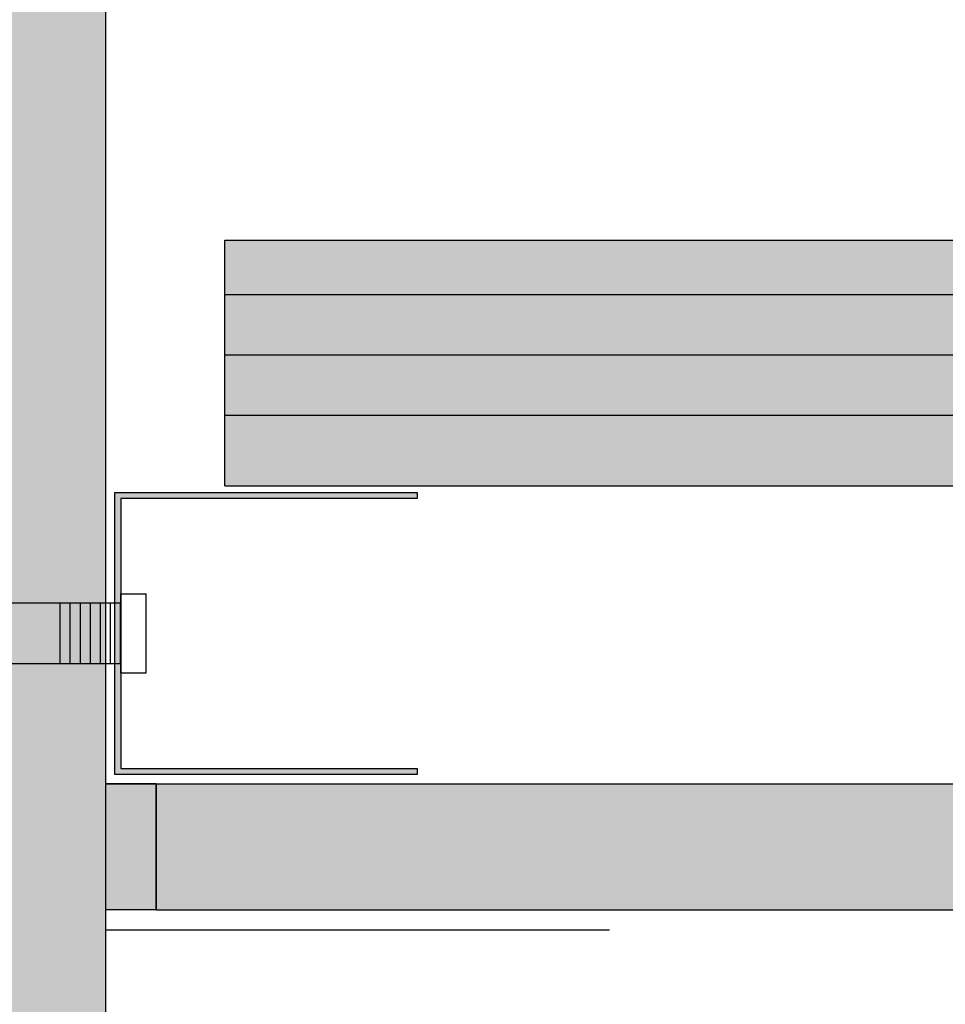
# Model space of a CAD drawing. Units: metres. Extents: x 1628 to 5060, y 266 to 2847.
# Drawn here: x 3023 to 3115, y 367 to 465 of the extents above; entities that cross this region are included whole.
import ezdxf

# ---------------------------------------------------------------- set-up
doc = ezdxf.new("R2010")
doc.units = ezdxf.units.M
for name, color, linetype in [('Rigips Befestigungen', 8, 'Continuous'), ('Rigips Beplankung', 2, 'Continuous'), ('Rigips Profile', 7, 'Continuous'), ('Rigips Profile 2', 5, 'Continuous'), ('Rigips Schraffur 4', 8, 'Continuous')]:
    doc.layers.add(name, color=color, linetype=linetype)
doc.layers.add('Rigips Schr Profile PS', color=7, linetype='Continuous', true_color=0xd5e5ec)
doc.layers.add('Rigips Schr RB FH', color=7, linetype='Continuous', true_color=0xdedede)

# ---------------------------------------------------------------- blocks, each defined once
blk = doc.blocks.new('Ri UD28')
at = {"layer": 'Rigips Profile 2'}
h = blk.add_hatch(color=6, dxfattribs=at)
h.dxf.hatch_style = 1
h.paths.add_polyline_path([(0, 28), (0, 0), (30, 0), (30, 0.6000000000000227), (0.599999999999909, 0.6000000000000227), (0.599999999999909, 27.39999999999998), (30, 27.39999999999998), (30, 28)])
at = {"layer": 'Rigips Profile 2', "color": 6}
blk.add_lwpolyline([(30, 0.6000000000000227), (30, 0), (0, 0), (0, 28), (30, 28), (30, 27.39999999999998), (0.599999999999909, 27.39999999999998), (0.599999999999909, 0.6000000000000227)], close=True, dxfattribs=at)
blk = doc.blocks.new('nageldübel40')
at = {"layer": 'Rigips Befestigungen'}
for p, q in [((-35.37871008669043, 3.87373416180202), (-33.74292298516502, 4.589501609405715)), ((-33.96088373644594, 1.472517648267996), (-33.74292298516502, 4.589501609405715)), ((-31.74779488464537, 4.449988661917132), (-33.74292298516502, 4.589501609405715)), ((-31.89041404787051, 2.4104396068185), (-31.74779488464537, 4.449988661917132)), ((-29.39954793166606, 2.192517059289742), (-29.2538847589949, 4.275597477558449)), ((-27.25875665847525, 4.136084530069866), (-29.2538847589949, 4.275597477558449)), ((-27.40685503870313, 2.018179021266775), (-27.25875665847525, 4.136084530069866)), ((-24.92649053452965, 1.650076424933843), (-24.76484653282478, 3.961693345710728)), ((-22.76971843230513, 3.822180398222599), (-24.76484653282478, 3.961693345710728)), ((0, 3.913220000000138), (2.5, 3.913220000000138)), ((0, -3.913220000000138), (0, 3.913220000000138)), ((2.5, -3.913220000000138), (2.5, 3.913220000000138)), ((-31.8904140478696, 2.410439606818414), (-31.8175513583883, 3.452424611658671)), ((-31.89041404787048, 2.4104396068185), (-31.81755135838921, 3.452424611658216)), ((-31.78895796223213, 3.861329227248262), (-29.29809184602769, 3.643406679719504)), ((-27.4068550387031, 2.018179021266803), (-27.32851313221909, 3.13852047981095)), ((-27.30539895306475, 3.469068641696509), (-24.81453283686048, 3.25114609416778)), ((-22.92329602953629, 1.625918435715136), (-22.76971843230513, 3.822180398222599)), ((-22.82183994389757, 3.076808056144841), (-20.33097382769574, 2.858885508616311)), ((-20.43242991333449, 1.407995888186605), (-20.27580830665738, 3.647789213862097)), ((-18.28068020613773, 3.508276266373969), (-20.27580830665738, 3.647789213862097)), ((-18.43973702037158, 1.233657850163667), (-18.28068020613773, 3.508276266373969)), ((-0.0217000000002372, 3.000200000000177), (-18.31620835966896, 3.000199999999495)), ((-16.40900015109835, 1.233657850163638), (-16.40900015109835, 3.000200000000177)), ((-14.41408818669709, 0.08715574274742721), (-14.41408818669709, 3.000200000000177)), ((-6.021700000000237, -3.000200000000177), (-6.021700000000237, 3.000200000000177)), ((-5.021700000000237, -3.000200000000177), (-5.021700000000237, 3.000200000000177)), ((-4.021700000000237, -3.000200000000177), (-4.021700000000237, 3.000200000000177)), ((-3.021700000000237, -3.000200000000177), (-3.021700000000237, 3.000200000000177)), ((-2.021700000000237, -3.000200000000177), (-2.021700000000237, 3.000200000000177)), ((-1.021700000000237, -3.000200000000177), (-1.021700000000237, 3.000200000000177)), ((-0.0217000000002372, -3.000200000000177), (-0.0217000000002372, 3.000200000000177)), ((-33.89111663683479, 2.585478402439861), (-33.88310694083344, 2.584777644841466)), ((-31.89041404786957, 2.410439606818443), (-29.39954793166606, 2.192517059289742)), ((-27.40685503870313, 2.018179021266803), (-24.91598892249922, 1.800256473738074)), ((-33.01832426995904, 1.390054380251343), (-33.08333333333303, 1)), ((-32.75, -1), (-33.08333333333303, 1)), ((-32.52159689802059, -1.370418611883082), (-32.98113343395232, 1.386800603713709)), ((-32.94167418330542, 1.383348366610875), (-32.75, 1)), ((-32.41666666666606, -1), (-32.75, 1)), ((-32.74193548387029, 0.9516129032258505), (-32.5, 1)), ((-32.08333333333303, 1), (-32.5, 1)), ((-32.07557122198526, 1.046572668087009), (-32.08333333333303, 1)), ((-31.75, -1), (-32.08333333333303, 1)), ((-26.838232167239, -0.4706069965620259), (-27.10553818740041, 1.133229124402362)), ((-26.68357582229837, -0.3985450662126482), (-26.9459883273737, 1.175929964243807)), ((-26.52891947735625, -0.3264831358625599), (-26.78643846734641, 1.218630804085393)), ((-25.91029409758849, -0.0382354144625765), (-26.14823902723887, 1.389434163451341)), ((-25.75563775264743, 0.03382651588702856), (-25.98868916721358, 1.432135003292416)), ((-25.60098140770566, 0.1058884462369178), (-25.82913930718928, 1.474835843133206)), ((-24.95482543066325, 0.2289525839772466), (-25.19093986708353, 1.6456392024987)), ((-24.779326960155, 0.1759617609247925), (-25.03139000705926, 1.688340042339462)), ((-24.60382848964437, 0.1229709378715711), (-24.8520812123447, 1.612487274079513)), ((-23.90183460760895, -0.0889923543390978), (-24.12412457302554, 1.244747438165234)), ((-23.72633613710121, -0.1419831773914382), (-23.94213541319519, 1.152812479186366)), ((-23.5508376665926, -0.1949740004440343), (-23.7601462533674, 1.060877520208834)), ((-22.92329602953629, 1.625918435715136), (-20.43242991333449, 1.407995888186605)), ((-18.43973702037158, 1.233657850163667), (-16.40900015109833, 1.233657850163695)), ((-37.5, 0), (-33.0645161290322, 0.8870967741936511)), ((-32.75862068965489, -0.9482758620690674), (-37.5, 0)), ((-31.50000000000065, -1.50000000000307), (-31.90718728469832, 0.9431237081887502)), ((-31.41666666666606, -1), (-31.72150820732855, 0.8290492439716672)), ((-30.75, -1), (-30.97879189785044, 0.3727513871038752)), ((-30.50000000000065, -1.50000000000307), (-30.79311282048172, 0.2586769228874459)), ((-30.41666666666606, -1), (-30.6156351079818, 0.1938106478922919)), ((-29.75756455798182, -0.9546126521108818), (-29.97743566787662, 0.3646140072576145)), ((-29.5114046269052, -1.431572238576678), (-29.81788580785042, 0.4073148470989167)), ((-29.42807129357061, -0.931572238573608), (-29.65833594782245, 0.4500156869407022)), ((-28.76908476475, -0.8854914114995154), (-29.02013650771781, 0.6208190463058827)), ((-28.53945196160001, -1.263288230411831), (-28.86058664769018, 0.6635198861475544)), ((-28.4395915003397, -0.8624509979622417), (-28.70103678766515, 0.7062207259885724)), ((-27.7806049715191, -0.816370170888149), (-28.06283734755817, 0.8770240853543783)), ((-27.61585833931349, -0.8048499641197395), (-27.90328748753274, 0.9197249251954815)), ((-27.45685754700614, -0.7588547179617251), (-27.74373762750645, 0.9624257650367838)), ((-22.84884378455726, -0.4069372926546748), (-23.03218961405054, 0.6931376842956922)), ((-22.67345937315622, -0.4592437610633624), (-22.85020045422073, 0.6012027253171368)), ((-22.50871274095061, -0.4477235542947255), (-22.66821129439106, 0.5092677663386382)), ((-21.84972621213001, -0.4016427272208603), (-21.9851858310858, 0.4111149865211701)), ((-21.68497957992531, -0.3901225204522234), (-21.81655384826263, 0.3993230895707711)), ((-21.52023294771971, -0.3786023136835865), (-21.64792186543764, 0.38753119261969)), ((-20.86124641889819, -0.3325214866097213), (-20.97339393413586, 0.3403636048169574)), ((-20.69649978669349, -0.3210012798410844), (-20.80476195131087, 0.3285717078663311)), ((-20.5317531544888, -0.3094810730724475), (-20.63612996848587, 0.3167798109159321)), ((-19.8766160185194, -0.2403038888857054), (-19.9579025904041, 0.2474155424220612)), ((-19.71234466537686, -0.2259320077436655), (-19.78876972230529, 0.2326183338337842)), ((-19.54807331223262, -0.2115601266014835), (-19.61963685420562, 0.2178211252454503)), ((-18.89098789966044, -0.1540726020331817), (-18.94310538181642, 0.1586322908928821)), ((-18.72671654651853, -0.1397007208911987), (-18.77397251371701, 0.1438350823045482)), ((-18.56244519337457, -0.1253288397490451), (-18.60483964561973, 0.1290378737164133)), ((-18.12612469809301, 0.08715574274742721), (-14.25030989385141, 0.08715574274742721)), ((-29.76140462690455, -0.931572238573608), (-29.51140462690512, -1.431572238576791)), ((-29.42807129357061, -0.931572238573608), (-29.51140462690512, -1.431572238576791)), ((-28.77292483367364, -0.8624509979622417), (-28.56626051216111, -1.275779640990862)), ((-28.4395915003397, -0.8624509979622417), (-28.50361464711, -1.246589878581005)), ((-27.78444504044182, -0.7933297573511027), (-27.73652679265578, -0.8891662529240136)), ((-18.12612469809301, -0.08715574274788196), (-14.25030989385141, -0.08715574274788196)), ((-14.41408818669709, -3.000200000000177), (-14.41408818669709, -0.08715574274788196)), ((-33.74292298516411, -4.589501609410718), (-33.96088373644619, -1.47251764826845)), ((-32.75, -1), (-32.57439231652674, -1.351215366949532)), ((-32.41666666666606, -1), (-32.4810724639361, -1.386434783617233)), ((-31.75, -1), (-32.41666666666606, -1)), ((-31.75, -1), (-31.70461805217928, -1.090763895643477)), ((-31.75, -1), (-31.50000000000057, -1.500000000003183)), ((-31.41666666666606, -1), (-31.50000000000057, -1.500000000003183)), ((-31.41666666666606, -1), (-31.42857686929347, -1.071461215758973)), ((-30.75, -0.9999999999999716), (-31.41666666666606, -1)), ((-30.75, -1), (-30.73840031517466, -1.023199369651593)), ((-30.75, -1), (-30.50000000000057, -1.500000000003183)), ((-30.41666666666606, -1), (-30.50000000000057, -1.500000000003183)), ((-30.41666666666606, -1), (-30.4167849723417, -1.000709834054987)), ((-30.4066338724233, -1), (-30.41666666666606, -1)), ((-29.72719074619164, -1), (-30.41666666666609, -1.000000000000028)), ((-28.70415033265539, -0.9999999999999716), (-29.43947592047508, -0.9999999999999716)), ((-27.97439361270543, -1), (-28.46251633401286, -0.9999999999999716)), ((-27.40685503870313, -2.018179021266832), (-24.91598892249925, -1.800256473738131)), ((-24.91598892249925, -1.800256473738131), (-24.76484653282478, -3.961693345710728)), ((-22.92329602953629, -1.625918435715192), (-20.43242991333449, -1.407995888186633)), ((-22.92329602953629, -1.625918435715136), (-22.76971843230513, -3.822180398222599)), ((-20.43242991333449, -1.407995888186605), (-20.27580830665738, -3.647789213862097)), ((-18.43973702037158, -1.233657850163667), (-16.40900015109835, -1.233657850163667)), ((-18.28068020613773, -3.508276266374423), (-18.43973702037098, -1.233657850163638)), ((-18.43973702037158, -1.233657850163667), (-18.28068020613773, -3.508276266373969)), ((-16.40900015109835, -3.000200000000177), (-16.40900015109835, -1.233657850163667)), ((-31.89041404787051, -2.410439606818557), (-29.39954793166606, -2.192517059289827)), ((-31.89041404787051, -2.4104396068185), (-31.74779488464537, -4.449988661917132)), ((-31.89041404787048, -2.4104396068185), (-31.81755135838921, -3.452424611658216)), ((-31.8904140478696, -2.410439606818414), (-31.8175513583883, -3.452424611658671)), ((-29.39954793166606, -2.192517059289742), (-29.2538847589949, -4.275597477558449)), ((-27.40685503870313, -2.018179021266775), (-27.25875665847525, -4.136084530069866)), ((-27.4068550387031, -2.018179021266803), (-27.32851313221909, -3.13852047981095)), ((-22.82183994389757, -3.076808056144841), (-20.33097382769574, -2.858885508616311)), ((-35.37871008669043, -3.873734161801963), (-33.74292298516502, -4.589501609405715)), ((-31.78895796223213, -3.861329227248262), (-29.29809184602769, -3.643406679719504)), ((-27.30539895306475, -3.469068641696509), (-24.81453283686048, -3.25114609416778)), ((-22.76971843230513, -3.822180398222599), (-24.76484653282478, -3.961693345710728)), ((-18.28068020613773, -3.508276266373969), (-20.27580830665738, -3.647789213862097)), ((-18.31620835966987, -3.000200000000859), (-0.0217000000002372, -3.000200000000177)), ((-31.74779488464537, -4.449988661917132), (-33.74292298516502, -4.589501609405715)), ((-27.25875665847525, -4.136084530069866), (-29.2538847589949, -4.275597477558449)), ((0, -3.913220000000138), (2.5, -3.913220000000138))]:
    blk.add_line(p, q, dxfattribs=at)
for points in [[(-35.37871008669043, 3.87373416180202), (-35.53697727200068, 1.61040796528556), (-32.5709478204233, 1.350914012588476), (-30.66571416698747, 0.1804078290013535), (-25.01233184198756, 1.693440640072765), (-22.60900083950585, 0.4793565851118728), (-18.12612469809301, 0.08715574274742721)], [(-35.37871008669043, -3.873734161801963), (-35.53697727200068, -1.610407965285958), (-32.57094782042333, -1.35091401258893), (-30.49140268149216, -2.172797225185377), (-25.1866433274829, 0.2989487561102351), (-22.60900083950585, -0.4793565851123276), (-18.12612469809301, -0.08715574274788196)]]:
    blk.add_lwpolyline(points, dxfattribs=at)
blk.add_arc((-14.25030989385141, -2.273736754432321e-13), 0.08715574274765459, 270, 90, dxfattribs=at)

msp = doc.modelspace()

# ---------------------------------------------------------------- hatches: boundary and pattern name
at = {"layer": 'Rigips Schr Profile PS'}
h = msp.add_hatch(color=256, dxfattribs=at)
h.dxf.hatch_style = 1
h.paths.add_polyline_path([(3043.774845793828, 442.704330200717), (3435.888612674259, 442.704330200717), (3435.888612674259, 418.3043302007145), (3043.774845793828, 418.3043302007145)])
at = {"layer": 'Rigips Schr RB FH', "true_color": 0xf2f2f2}
msp.add_hatch(color=7, dxfattribs=at).paths.add_polyline_path([(2920.527508866371, 275.5723871609659), (3031.965412261884, 275.5723871609659), (3031.965412261884, 584.5586249979858), (2920.527508866371, 584.5586249979858)])
at = {"layer": 'Rigips Schr RB FH'}
msp.add_hatch(color=256, dxfattribs=at).paths.add_polyline_path([(3036.965412261884, 376.2212888602171), (3435.888612674259, 376.2212888602172), (3435.888612674259, 388.7212888602177), (3036.965412261883, 388.7212888602166)])
at = {"layer": 'Rigips Schraffur 4', "true_color": 0xbfbfbf}
h = msp.add_hatch(color=9, dxfattribs=at)
h.paths.add_polyline_path([(3036.965412261883, 388.7212888602173), (3031.965412261883, 388.7212888602173), (3031.965412261883, 376.221288860217), (3036.965412261883, 376.2212888602171)])
h.paths.add_polyline_path([(3036.965412261879, 368.7212888602147), (3031.965412261881, 371.2212888602161)])

# ---------------------------------------------------------------- linework, layer by layer
at = {"layer": 'Rigips Beplankung'}
for p, q in [((3031.965412261884, 275.5723871609678), (3031.965412261884, 584.5586249979858)), ((3036.965412261883, 388.721288860217), (3435.888612674259, 388.7212888602172)), ((3036.965412261883, 381.2212888602175), (3036.965412261883, 388.7212888602175)), ((3036.965412261884, 376.221288860217), (3036.965412261885, 388.721288860217)), ((3036.965412261883, 376.221288860217), (3435.888612674259, 376.2212888602172))]:
    msp.add_line(p, q, dxfattribs=at)
at = {"layer": 'Rigips Beplankung', "color": 7}
msp.add_line((3031.965412261881, 374.2212888602161), (3081.965412261881, 374.2212888602161), dxfattribs=at)
at = {"layer": 'Rigips Profile'}
for p, q in [((3043.774845793828, 442.704330200717), (3435.888612674258, 442.7043302007169)), ((3043.774845793828, 418.3043302007147), (3043.774845793828, 442.704330200717)), ((3043.774845793828, 418.3043302007146), (3435.888612674258, 418.3043302007145))]:
    msp.add_line(p, q, dxfattribs=at)
at = {"layer": 'Rigips Profile 2'}
for p, q in [((3043.774845793828, 437.3043302007155), (3435.888612674258, 437.3043302007159)), ((3043.774845793828, 431.3043302007155), (3435.888612674258, 431.3043302007159)), ((3043.774845793828, 425.3043302007155), (3435.888612674258, 425.3043302007159))]:
    msp.add_line(p, q, dxfattribs=at)
at = {"layer": 'Rigips Schraffur 4'}
msp.add_line((3036.965412261883, 388.721288860217), (3031.965412261883, 388.7212888602175), dxfattribs=at)
msp.add_lwpolyline([(3036.965412261883, 376.221288860217), (3031.965412261883, 376.221288860217), (3031.965412261883, 388.7212888602175), (3036.965412261883, 388.7212888602175)], close=True, dxfattribs=at)

# ---------------------------------------------------------------- block references
at = {"layer": 'Rigips Befestigungen'}
msp.add_blockref('nageldübel40', (3033.463192715474, 403.6516006781243), dxfattribs=at)
at = {"layer": 'Rigips Profile 2'}
msp.add_blockref('Ri UD28', (3032.863192715474, 389.6516006781243), dxfattribs=at)

doc.saveas('drawing.dxf')
